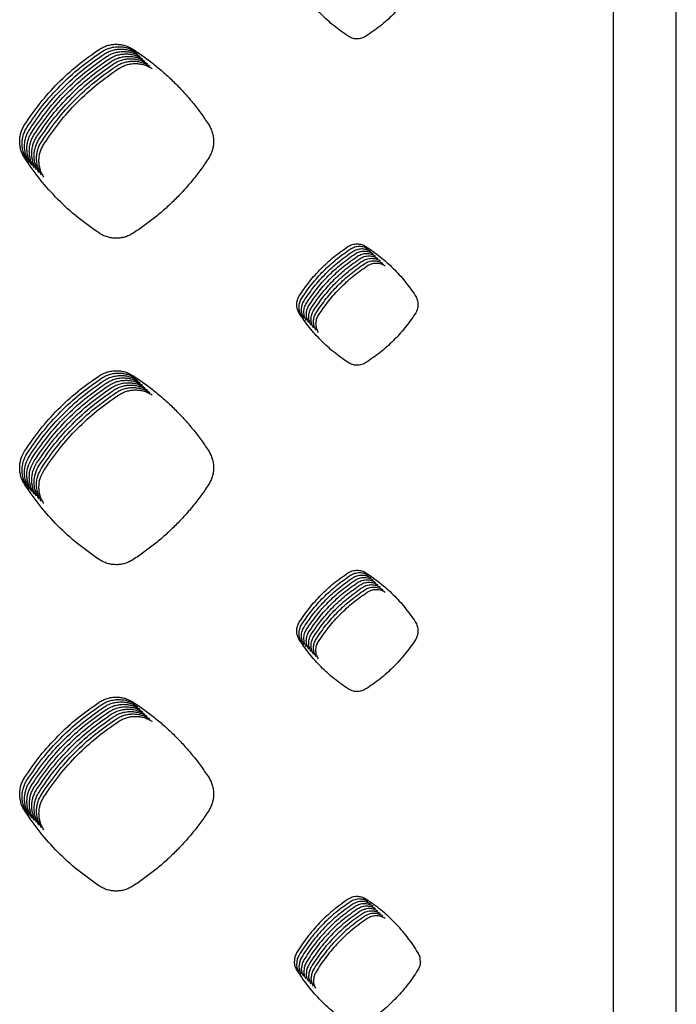
# Model space of a CAD drawing. Units: millimetres. Extents: x 14825 to 21551, y -16892 to -12508.
# Drawn here: x 16064 to 16116, y -15319 to -15242 of the extents above; entities that cross this region are included whole.
import ezdxf

# ---------------------------------------------------------------- set-up
doc = ezdxf.new("R2010")
doc.units = ezdxf.units.MM
doc.layers.add('1', color=7, linetype='Continuous')

msp = doc.modelspace()

# ---------------------------------------------------------------- linework, layer by layer
at = {"color": 6, "linetype": 'Continuous'}
for points in [[(16090.027, -15243.653), (16088.931, -15242.849), (16087.925, -15241.936), (16087.021, -15240.925), (16086.226, -15239.826)], [(16095.259, -15239.86), (16094.452, -15240.958), (16093.534, -15241.965), (16092.518, -15242.868), (16091.412, -15243.661)], [(16070.641, -15244.683), (16070.944, -15244.513), (16071.268, -15244.389), (16071.607, -15244.312), (16071.953, -15244.286), (16072.299, -15244.309), (16072.637, -15244.381), (16072.963, -15244.501), (16073.27, -15244.669)], [(16091.412, -15243.661), (16091.079, -15243.812), (16090.719, -15243.862), (16090.358, -15243.808), (16090.027, -15243.653)], [(16064.826, -15250.562), (16066.043, -15248.87), (16067.43, -15247.315), (16068.967, -15245.915), (16070.641, -15244.683)], [(16065.013, -15250.749), (16066.231, -15249.058), (16067.617, -15247.502), (16069.154, -15246.102), (16070.829, -15244.87)], [(16065.201, -15250.937), (16066.418, -15249.245), (16067.805, -15247.69), (16069.342, -15246.29), (16071.017, -15245.057)], [(16070.829, -15244.87), (16071.132, -15244.7), (16071.456, -15244.576), (16071.794, -15244.5), (16072.14, -15244.473), (16072.486, -15244.496), (16072.825, -15244.568), (16073.151, -15244.689), (16073.457, -15244.856)], [(16071.017, -15245.057), (16071.32, -15244.888), (16071.643, -15244.764), (16071.982, -15244.687), (16072.328, -15244.66), (16072.674, -15244.683), (16073.012, -15244.756), (16073.338, -15244.876), (16073.645, -15245.043)], [(16071.204, -15245.245), (16071.507, -15245.075), (16071.831, -15244.951), (16072.17, -15244.875), (16072.515, -15244.848), (16072.862, -15244.871), (16073.2, -15244.943), (16073.526, -15245.064), (16073.832, -15245.231)], [(16071.392, -15245.432), (16071.695, -15245.263), (16072.019, -15245.138), (16072.357, -15245.062), (16072.703, -15245.035), (16073.049, -15245.058), (16073.388, -15245.13), (16073.713, -15245.251), (16074.02, -15245.418)], [(16073.27, -15244.669), (16074.132, -15245.256), (16074.962, -15245.888), (16075.758, -15246.563), (16076.519, -15247.279), (16077.24, -15248.034), (16077.921, -15248.826), (16078.559, -15249.653), (16079.153, -15250.512)], [(16065.389, -15251.124), (16066.606, -15249.433), (16067.993, -15247.877), (16069.53, -15246.477), (16071.204, -15245.245)], [(16065.576, -15251.311), (16066.794, -15249.62), (16068.18, -15248.064), (16069.717, -15246.665), (16071.392, -15245.432)], [(16065.764, -15251.499), (16066.981, -15249.807), (16068.368, -15248.252), (16069.905, -15246.852), (16071.579, -15245.62)], [(16065.951, -15251.686), (16067.169, -15249.995), (16068.555, -15248.439), (16070.092, -15247.039), (16071.767, -15245.807)], [(16071.579, -15245.62), (16071.882, -15245.45), (16072.206, -15245.326), (16072.545, -15245.249), (16072.891, -15245.223), (16073.237, -15245.246), (16073.575, -15245.318), (16073.901, -15245.438), (16074.208, -15245.606)], [(16071.767, -15245.807), (16072.07, -15245.637), (16072.394, -15245.513), (16072.732, -15245.437), (16073.078, -15245.41), (16073.424, -15245.433), (16073.763, -15245.505), (16074.089, -15245.626), (16074.395, -15245.793)], [(16071.955, -15245.994), (16072.258, -15245.825), (16072.581, -15245.701), (16072.92, -15245.624), (16073.266, -15245.597), (16073.612, -15245.62), (16073.95, -15245.693), (16074.276, -15245.813), (16074.583, -15245.98)], [(16072.142, -15246.182), (16072.445, -15246.012), (16072.769, -15245.888), (16073.108, -15245.812), (16073.453, -15245.785), (16073.8, -15245.808), (16074.138, -15245.88), (16074.464, -15246.001), (16074.77, -15246.168)], [(16066.139, -15251.874), (16067.356, -15250.182), (16068.743, -15248.627), (16070.28, -15247.227), (16071.955, -15245.994)], [(16066.327, -15252.061), (16067.544, -15250.37), (16068.931, -15248.814), (16070.468, -15247.414), (16072.142, -15246.182)], [(16064.829, -15253.129), (16064.666, -15252.832), (16064.547, -15252.515), (16064.474, -15252.184), (16064.449, -15251.846), (16064.473, -15251.508), (16064.544, -15251.179), (16064.663, -15250.861), (16064.826, -15250.562)], [(16065.017, -15253.317), (16064.853, -15253.02), (16064.734, -15252.702), (16064.661, -15252.371), (16064.637, -15252.033), (16064.661, -15251.696), (16064.732, -15251.366), (16064.85, -15251.048), (16065.013, -15250.749)], [(16065.204, -15253.504), (16065.041, -15253.207), (16064.922, -15252.89), (16064.849, -15252.559), (16064.825, -15252.221), (16064.848, -15251.883), (16064.92, -15251.553), (16065.038, -15251.236), (16065.201, -15250.937)], [(16065.392, -15253.691), (16065.228, -15253.394), (16065.109, -15253.077), (16065.037, -15252.746), (16065.012, -15252.408), (16065.036, -15252.07), (16065.107, -15251.741), (16065.225, -15251.423), (16065.389, -15251.124)], [(16079.153, -15250.512), (16079.324, -15250.82), (16079.449, -15251.15), (16079.524, -15251.495), (16079.549, -15251.847), (16079.523, -15252.197), (16079.447, -15252.54), (16079.322, -15252.87), (16079.15, -15253.179)], [(16065.579, -15253.879), (16065.416, -15253.582), (16065.297, -15253.264), (16065.224, -15252.933), (16065.2, -15252.595), (16065.223, -15252.258), (16065.295, -15251.928), (16065.413, -15251.61), (16065.576, -15251.311)], [(16065.767, -15254.066), (16065.604, -15253.769), (16065.485, -15253.452), (16065.412, -15253.121), (16065.387, -15252.783), (16065.411, -15252.445), (16065.482, -15252.116), (16065.601, -15251.798), (16065.764, -15251.499)], [(16065.955, -15254.254), (16065.791, -15253.957), (16065.672, -15253.639), (16065.599, -15253.308), (16065.575, -15252.97), (16065.599, -15252.633), (16065.67, -15252.303), (16065.788, -15251.985), (16065.951, -15251.686)], [(16066.142, -15254.441), (16065.979, -15254.144), (16065.86, -15253.827), (16065.787, -15253.496), (16065.763, -15253.158), (16065.786, -15252.82), (16065.858, -15252.49), (16065.976, -15252.173), (16066.139, -15251.874)], [(16066.33, -15254.628), (16066.166, -15254.331), (16066.047, -15254.014), (16065.975, -15253.683), (16065.95, -15253.345), (16065.974, -15253.007), (16066.045, -15252.678), (16066.163, -15252.36), (16066.327, -15252.061)], [(16070.653, -15258.993), (16068.974, -15257.761), (16067.432, -15256.361), (16066.046, -15254.813), (16064.829, -15253.129)], [(16079.15, -15253.179), (16078.554, -15254.036), (16077.916, -15254.859), (16077.234, -15255.648), (16076.512, -15256.402), (16075.751, -15257.116), (16074.953, -15257.79), (16074.122, -15258.42), (16073.258, -15259.007)], [(16073.258, -15259.007), (16072.956, -15259.171), (16072.633, -15259.29), (16072.297, -15259.362), (16071.953, -15259.385), (16071.611, -15259.359), (16071.277, -15259.284), (16070.955, -15259.161), (16070.653, -15258.993)], [(16086.225, -15263.867), (16087.02, -15262.763), (16087.924, -15261.749), (16088.927, -15260.835), (16090.02, -15260.03)], [(16086.413, -15264.054), (16087.207, -15262.951), (16088.111, -15261.936), (16089.114, -15261.022), (16090.207, -15260.217)], [(16086.601, -15264.242), (16087.395, -15263.138), (16088.299, -15262.123), (16089.302, -15261.21), (16090.395, -15260.405)], [(16090.02, -15260.03), (16090.181, -15259.939), (16090.353, -15259.873), (16090.533, -15259.833), (16090.717, -15259.818), (16090.901, -15259.83), (16091.082, -15259.869), (16091.255, -15259.933), (16091.418, -15260.022)], [(16090.207, -15260.217), (16090.369, -15260.127), (16090.54, -15260.061), (16090.721, -15260.02), (16090.904, -15260.006), (16091.089, -15260.018), (16091.27, -15260.056), (16091.443, -15260.12), (16091.606, -15260.209)], [(16090.395, -15260.405), (16090.556, -15260.314), (16090.728, -15260.248), (16090.908, -15260.208), (16091.092, -15260.193), (16091.276, -15260.205), (16091.457, -15260.244), (16091.63, -15260.308), (16091.794, -15260.396)], [(16090.583, -15260.592), (16090.744, -15260.502), (16090.915, -15260.436), (16091.096, -15260.395), (16091.28, -15260.381), (16091.464, -15260.393), (16091.645, -15260.431), (16091.818, -15260.495), (16091.981, -15260.584)], [(16091.418, -15260.022), (16092.525, -15260.818), (16093.542, -15261.726), (16094.456, -15262.734), (16095.26, -15263.833)], [(16086.788, -15264.429), (16087.582, -15263.325), (16088.487, -15262.311), (16089.49, -15261.397), (16090.583, -15260.592)], [(16086.976, -15264.616), (16087.77, -15263.513), (16088.674, -15262.498), (16089.677, -15261.584), (16090.77, -15260.779)], [(16087.163, -15264.804), (16087.958, -15263.7), (16088.862, -15262.686), (16089.865, -15261.772), (16090.958, -15260.967)], [(16087.351, -15264.991), (16088.145, -15263.888), (16089.049, -15262.873), (16090.052, -15261.959), (16091.145, -15261.154)], [(16090.77, -15260.779), (16090.931, -15260.689), (16091.103, -15260.623), (16091.283, -15260.582), (16091.467, -15260.568), (16091.652, -15260.58), (16091.832, -15260.618), (16092.006, -15260.682), (16092.169, -15260.771)], [(16090.958, -15260.967), (16091.119, -15260.876), (16091.291, -15260.81), (16091.471, -15260.77), (16091.655, -15260.755), (16091.839, -15260.767), (16092.02, -15260.806), (16092.193, -15260.87), (16092.356, -15260.959)], [(16091.145, -15261.154), (16091.307, -15261.064), (16091.478, -15260.998), (16091.659, -15260.957), (16091.842, -15260.943), (16092.027, -15260.955), (16092.208, -15260.993), (16092.381, -15261.057), (16092.544, -15261.146)], [(16091.333, -15261.342), (16091.494, -15261.251), (16091.666, -15261.185), (16091.846, -15261.145), (16092.03, -15261.13), (16092.214, -15261.142), (16092.395, -15261.181), (16092.568, -15261.245), (16092.732, -15261.333)], [(16087.539, -15265.179), (16088.333, -15264.075), (16089.237, -15263.06), (16090.24, -15262.147), (16091.333, -15261.342)], [(16087.726, -15265.366), (16088.52, -15264.262), (16089.425, -15263.248), (16090.428, -15262.334), (16091.521, -15261.529)], [(16091.521, -15261.529), (16091.682, -15261.439), (16091.853, -15261.373), (16092.034, -15261.332), (16092.218, -15261.318), (16092.402, -15261.33), (16092.583, -15261.368), (16092.756, -15261.432), (16092.919, -15261.521)], [(16086.227, -15265.226), (16086.14, -15265.069), (16086.078, -15264.902), (16086.039, -15264.726), (16086.026, -15264.548), (16086.039, -15264.369), (16086.077, -15264.193), (16086.139, -15264.025), (16086.225, -15263.867)], [(16086.415, -15265.413), (16086.328, -15265.256), (16086.265, -15265.089), (16086.227, -15264.914), (16086.214, -15264.735), (16086.226, -15264.556), (16086.264, -15264.38), (16086.327, -15264.213), (16086.413, -15264.054)], [(16086.602, -15265.601), (16086.516, -15265.444), (16086.453, -15265.276), (16086.415, -15265.101), (16086.402, -15264.922), (16086.414, -15264.743), (16086.452, -15264.568), (16086.514, -15264.4), (16086.601, -15264.242)], [(16095.26, -15263.833), (16095.418, -15264.174), (16095.472, -15264.546), (16095.417, -15264.918), (16095.258, -15265.26)], [(16086.79, -15265.788), (16086.703, -15265.631), (16086.641, -15265.464), (16086.602, -15265.288), (16086.589, -15265.11), (16086.602, -15264.931), (16086.639, -15264.755), (16086.702, -15264.587), (16086.788, -15264.429)], [(16086.977, -15265.976), (16086.891, -15265.818), (16086.828, -15265.651), (16086.79, -15265.476), (16086.777, -15265.297), (16086.789, -15265.118), (16086.827, -15264.943), (16086.889, -15264.775), (16086.976, -15264.616)], [(16087.165, -15266.163), (16087.078, -15266.006), (16087.016, -15265.839), (16086.977, -15265.663), (16086.964, -15265.485), (16086.977, -15265.306), (16087.015, -15265.13), (16087.077, -15264.962), (16087.163, -15264.804)], [(16087.353, -15266.35), (16087.266, -15266.193), (16087.203, -15266.026), (16087.165, -15265.851), (16087.152, -15265.672), (16087.164, -15265.493), (16087.202, -15265.317), (16087.265, -15265.15), (16087.351, -15264.991)], [(16090.026, -15269.055), (16088.931, -15268.25), (16087.925, -15267.337), (16087.021, -15266.326), (16086.227, -15265.226)], [(16087.54, -15266.538), (16087.454, -15266.381), (16087.391, -15266.213), (16087.353, -15266.038), (16087.34, -15265.859), (16087.352, -15265.68), (16087.39, -15265.505), (16087.452, -15265.337), (16087.539, -15265.179)], [(16087.728, -15266.725), (16087.641, -15266.568), (16087.579, -15266.401), (16087.54, -15266.225), (16087.527, -15266.047), (16087.54, -15265.868), (16087.577, -15265.692), (16087.64, -15265.524), (16087.726, -15265.366)], [(16095.258, -15265.26), (16094.451, -15266.358), (16093.534, -15267.365), (16092.518, -15268.27), (16091.413, -15269.063)], [(16091.413, -15269.063), (16091.08, -15269.214), (16090.719, -15269.264), (16090.358, -15269.21), (16090.026, -15269.055)], [(16064.826, -15275.963), (16066.044, -15274.272), (16067.431, -15272.717), (16068.969, -15271.318), (16070.643, -15270.086)], [(16065.013, -15276.15), (16066.232, -15274.459), (16067.619, -15272.904), (16069.156, -15271.505), (16070.831, -15270.274)], [(16070.643, -15270.086), (16070.946, -15269.917), (16071.269, -15269.793), (16071.607, -15269.717), (16071.953, -15269.69), (16072.298, -15269.713), (16072.636, -15269.785), (16072.961, -15269.905), (16073.268, -15270.072)], [(16070.831, -15270.274), (16071.133, -15270.104), (16071.457, -15269.981), (16071.795, -15269.904), (16072.14, -15269.878), (16072.486, -15269.901), (16072.824, -15269.972), (16073.149, -15270.093), (16073.455, -15270.26)], [(16071.019, -15270.461), (16071.321, -15270.292), (16071.644, -15270.168), (16071.983, -15270.092), (16072.328, -15270.065), (16072.673, -15270.088), (16073.011, -15270.16), (16073.337, -15270.28), (16073.643, -15270.447)], [(16071.206, -15270.649), (16071.509, -15270.479), (16071.832, -15270.355), (16072.17, -15270.279), (16072.515, -15270.252), (16072.861, -15270.275), (16073.199, -15270.347), (16073.524, -15270.468), (16073.83, -15270.634)], [(16073.268, -15270.072), (16074.13, -15270.66), (16074.96, -15271.291), (16075.756, -15271.965), (16076.517, -15272.681), (16077.239, -15273.436), (16077.92, -15274.228), (16078.558, -15275.054), (16079.153, -15275.913)], [(16065.201, -15276.337), (16066.419, -15274.647), (16067.806, -15273.092), (16069.344, -15271.693), (16071.019, -15270.461)], [(16065.389, -15276.525), (16066.607, -15274.834), (16067.994, -15273.279), (16069.531, -15271.88), (16071.206, -15270.649)], [(16065.576, -15276.712), (16066.794, -15275.021), (16068.182, -15273.467), (16069.719, -15272.068), (16071.394, -15270.836)], [(16065.764, -15276.9), (16066.982, -15275.209), (16068.369, -15273.654), (16069.907, -15272.255), (16071.581, -15271.023)], [(16071.394, -15270.836), (16071.696, -15270.667), (16072.02, -15270.543), (16072.358, -15270.467), (16072.703, -15270.44), (16073.049, -15270.463), (16073.386, -15270.535), (16073.712, -15270.655), (16074.018, -15270.822)], [(16071.581, -15271.023), (16071.884, -15270.854), (16072.207, -15270.73), (16072.545, -15270.654), (16072.891, -15270.627), (16073.236, -15270.65), (16073.574, -15270.722), (16073.899, -15270.842), (16074.206, -15271.009)], [(16071.769, -15271.211), (16072.071, -15271.041), (16072.395, -15270.918), (16072.733, -15270.841), (16073.078, -15270.815), (16073.424, -15270.838), (16073.762, -15270.909), (16074.087, -15271.03), (16074.393, -15271.197)], [(16071.957, -15271.398), (16072.259, -15271.229), (16072.582, -15271.105), (16072.921, -15271.029), (16073.266, -15271.002), (16073.611, -15271.025), (16073.949, -15271.097), (16074.275, -15271.217), (16074.581, -15271.384)], [(16072.144, -15271.586), (16072.447, -15271.416), (16072.77, -15271.292), (16073.108, -15271.216), (16073.453, -15271.189), (16073.799, -15271.212), (16074.137, -15271.284), (16074.462, -15271.405), (16074.768, -15271.571)], [(16065.951, -15277.087), (16067.17, -15275.396), (16068.557, -15273.841), (16070.094, -15272.442), (16071.769, -15271.211)], [(16066.139, -15277.274), (16067.357, -15275.584), (16068.744, -15274.029), (16070.282, -15272.63), (16071.957, -15271.398)], [(16066.327, -15277.462), (16067.545, -15275.771), (16068.932, -15274.216), (16070.469, -15272.817), (16072.144, -15271.586)], [(16064.828, -15278.531), (16064.665, -15278.233), (16064.546, -15277.917), (16064.473, -15277.585), (16064.449, -15277.248), (16064.545, -15276.579), (16064.826, -15275.963)], [(16065.015, -15278.718), (16064.852, -15278.421), (16064.733, -15278.104), (16064.661, -15277.773), (16064.636, -15277.435), (16064.732, -15276.766), (16065.013, -15276.15)], [(16065.203, -15278.905), (16065.04, -15278.608), (16064.921, -15278.291), (16064.848, -15277.96), (16064.824, -15277.623), (16064.92, -15276.954), (16065.201, -15276.337)], [(16065.391, -15279.093), (16065.227, -15278.796), (16065.109, -15278.479), (16065.036, -15278.148), (16065.012, -15277.81), (16065.107, -15277.141), (16065.389, -15276.525)], [(16079.153, -15275.913), (16079.324, -15276.221), (16079.449, -15276.551), (16079.524, -15276.896), (16079.549, -15277.248), (16079.524, -15277.598), (16079.448, -15277.941), (16079.323, -15278.271), (16079.151, -15278.58)], [(16065.578, -15279.28), (16065.415, -15278.983), (16065.296, -15278.666), (16065.224, -15278.335), (16065.199, -15277.997), (16065.295, -15277.329), (16065.576, -15276.712)], [(16065.766, -15279.468), (16065.603, -15279.17), (16065.484, -15278.854), (16065.411, -15278.522), (16065.387, -15278.185), (16065.483, -15277.516), (16065.764, -15276.9)], [(16065.953, -15279.655), (16065.79, -15279.358), (16065.671, -15279.041), (16065.599, -15278.71), (16065.574, -15278.372), (16065.67, -15277.703), (16065.951, -15277.087)], [(16066.141, -15279.842), (16065.978, -15279.545), (16065.859, -15279.228), (16065.786, -15278.897), (16065.762, -15278.56), (16065.858, -15277.891), (16066.139, -15277.274)], [(16066.329, -15280.03), (16066.165, -15279.733), (16066.047, -15279.416), (16065.974, -15279.085), (16065.95, -15278.747), (16066.045, -15278.078), (16066.327, -15277.462)], [(16070.651, -15284.397), (16068.971, -15283.165), (16067.429, -15281.764), (16066.044, -15280.215), (16064.828, -15278.531)], [(16079.151, -15278.58), (16078.556, -15279.437), (16077.917, -15280.261), (16077.236, -15281.051), (16076.514, -15281.805), (16075.753, -15282.519), (16074.955, -15283.194), (16074.124, -15283.824), (16073.261, -15284.411)], [(16073.261, -15284.411), (16072.958, -15284.576), (16072.634, -15284.696), (16072.297, -15284.768), (16071.953, -15284.791), (16071.61, -15284.764), (16071.275, -15284.689), (16070.953, -15284.566), (16070.651, -15284.397)], [(16086.224, -15289.267), (16087.019, -15288.164), (16087.924, -15287.149), (16088.927, -15286.236), (16090.02, -15285.431)], [(16086.412, -15289.454), (16087.207, -15288.351), (16088.111, -15287.337), (16089.115, -15286.423), (16090.208, -15285.619)], [(16090.02, -15285.431), (16090.181, -15285.341), (16090.353, -15285.275), (16090.533, -15285.235), (16090.717, -15285.22), (16090.901, -15285.232), (16091.082, -15285.271), (16091.255, -15285.334), (16091.418, -15285.423)], [(16090.208, -15285.619), (16090.369, -15285.528), (16090.541, -15285.463), (16090.721, -15285.422), (16090.904, -15285.408), (16091.089, -15285.42), (16091.269, -15285.458), (16091.442, -15285.522), (16091.605, -15285.611)], [(16090.396, -15285.806), (16090.557, -15285.716), (16090.728, -15285.65), (16090.908, -15285.609), (16091.092, -15285.595), (16091.276, -15285.607), (16091.457, -15285.645), (16091.63, -15285.709), (16091.793, -15285.798)], [(16091.418, -15285.423), (16092.525, -15286.219), (16093.542, -15287.127), (16094.457, -15288.134), (16095.261, -15289.233)], [(16086.6, -15289.642), (16087.394, -15288.538), (16088.299, -15287.524), (16089.302, -15286.611), (16090.396, -15285.806)], [(16086.787, -15289.829), (16087.582, -15288.726), (16088.486, -15287.711), (16089.49, -15286.798), (16090.583, -15285.994)], [(16086.975, -15290.016), (16087.769, -15288.913), (16088.674, -15287.899), (16089.677, -15286.985), (16090.771, -15286.181)], [(16087.162, -15290.204), (16087.957, -15289.101), (16088.862, -15288.086), (16089.865, -15287.173), (16090.958, -15286.368)], [(16090.583, -15285.994), (16090.744, -15285.903), (16090.916, -15285.837), (16091.096, -15285.797), (16091.28, -15285.782), (16091.464, -15285.794), (16091.644, -15285.833), (16091.817, -15285.897), (16091.981, -15285.985)], [(16090.771, -15286.181), (16090.932, -15286.091), (16091.103, -15286.025), (16091.284, -15285.984), (16091.467, -15285.97), (16091.651, -15285.982), (16091.832, -15286.02), (16092.005, -15286.084), (16092.168, -15286.173)], [(16090.958, -15286.368), (16091.119, -15286.278), (16091.291, -15286.212), (16091.471, -15286.172), (16091.655, -15286.157), (16091.839, -15286.169), (16092.02, -15286.208), (16092.193, -15286.271), (16092.356, -15286.36)], [(16091.146, -15286.556), (16091.307, -15286.465), (16091.479, -15286.4), (16091.659, -15286.359), (16091.842, -15286.345), (16092.027, -15286.357), (16092.207, -15286.395), (16092.38, -15286.459), (16092.543, -15286.548)], [(16087.35, -15290.391), (16088.145, -15289.288), (16089.049, -15288.274), (16090.053, -15287.36), (16091.146, -15286.556)], [(16087.538, -15290.579), (16088.332, -15289.475), (16089.237, -15288.461), (16090.24, -15287.548), (16091.334, -15286.743)], [(16087.725, -15290.766), (16088.52, -15289.663), (16089.424, -15288.648), (16090.428, -15287.735), (16091.521, -15286.931)], [(16091.334, -15286.743), (16091.495, -15286.653), (16091.666, -15286.587), (16091.846, -15286.546), (16092.03, -15286.532), (16092.214, -15286.544), (16092.395, -15286.582), (16092.568, -15286.646), (16092.731, -15286.735)], [(16091.521, -15286.931), (16091.682, -15286.84), (16091.854, -15286.774), (16092.034, -15286.734), (16092.218, -15286.719), (16092.402, -15286.731), (16092.582, -15286.77), (16092.755, -15286.834), (16092.919, -15286.922)], [(16086.225, -15290.628), (16086.139, -15290.47), (16086.076, -15290.303), (16086.038, -15290.127), (16086.025, -15289.948), (16086.037, -15289.769), (16086.075, -15289.593), (16086.138, -15289.425), (16086.224, -15289.267)], [(16086.413, -15290.815), (16086.326, -15290.658), (16086.264, -15290.49), (16086.225, -15290.315), (16086.212, -15290.136), (16086.225, -15289.957), (16086.263, -15289.781), (16086.325, -15289.613), (16086.412, -15289.454)], [(16095.261, -15289.233), (16095.419, -15289.575), (16095.473, -15289.947), (16095.419, -15290.319), (16095.26, -15290.662)], [(16086.6, -15291.003), (16086.514, -15290.845), (16086.451, -15290.678), (16086.413, -15290.502), (16086.4, -15290.323), (16086.412, -15290.144), (16086.45, -15289.968), (16086.513, -15289.8), (16086.6, -15289.642)], [(16086.788, -15291.19), (16086.702, -15291.032), (16086.639, -15290.865), (16086.6, -15290.689), (16086.587, -15290.511), (16086.6, -15290.331), (16086.638, -15290.156), (16086.701, -15289.987), (16086.787, -15289.829)], [(16086.976, -15291.377), (16086.889, -15291.22), (16086.826, -15291.052), (16086.788, -15290.877), (16086.775, -15290.698), (16086.788, -15290.519), (16086.826, -15290.343), (16086.888, -15290.175), (16086.975, -15290.016)], [(16087.163, -15291.565), (16087.077, -15291.407), (16087.014, -15291.24), (16086.976, -15291.064), (16086.963, -15290.885), (16086.975, -15290.706), (16087.013, -15290.53), (16087.076, -15290.362), (16087.162, -15290.204)], [(16090.023, -15294.459), (16088.928, -15293.654), (16087.923, -15292.74), (16087.019, -15291.728), (16086.225, -15290.628)], [(16087.351, -15291.752), (16087.264, -15291.595), (16087.202, -15291.427), (16087.163, -15291.252), (16087.15, -15291.073), (16087.163, -15290.894), (16087.201, -15290.718), (16087.263, -15290.55), (16087.35, -15290.391)], [(16087.538, -15291.94), (16087.452, -15291.782), (16087.389, -15291.615), (16087.351, -15291.439), (16087.338, -15291.26), (16087.35, -15291.081), (16087.388, -15290.905), (16087.451, -15290.737), (16087.538, -15290.579)], [(16087.726, -15292.127), (16087.64, -15291.969), (16087.577, -15291.802), (16087.538, -15291.626), (16087.525, -15291.448), (16087.538, -15291.268), (16087.576, -15291.093), (16087.639, -15290.924), (16087.725, -15290.766)], [(16095.26, -15290.662), (16094.453, -15291.761), (16093.536, -15292.768), (16092.521, -15293.673), (16091.415, -15294.467)], [(16091.415, -15294.467), (16091.081, -15294.619), (16090.719, -15294.669), (16090.357, -15294.614), (16090.023, -15294.459)], [(16064.829, -15301.365), (16066.047, -15299.675), (16067.435, -15298.122), (16068.972, -15296.724), (16070.647, -15295.493)], [(16065.016, -15301.552), (16066.235, -15299.863), (16067.622, -15298.309), (16069.16, -15296.911), (16070.835, -15295.68)], [(16070.647, -15295.493), (16070.949, -15295.324), (16071.271, -15295.201), (16071.608, -15295.125), (16071.953, -15295.098), (16072.297, -15295.121), (16072.634, -15295.193), (16072.958, -15295.313), (16073.264, -15295.479)], [(16070.835, -15295.68), (16071.137, -15295.511), (16071.459, -15295.388), (16071.796, -15295.312), (16072.14, -15295.286), (16072.485, -15295.308), (16072.822, -15295.38), (16073.146, -15295.5), (16073.451, -15295.666)], [(16071.023, -15295.868), (16071.324, -15295.699), (16071.646, -15295.576), (16071.984, -15295.5), (16072.328, -15295.473), (16072.672, -15295.496), (16073.009, -15295.567), (16073.334, -15295.687), (16073.639, -15295.854)], [(16071.21, -15296.055), (16071.512, -15295.886), (16071.834, -15295.763), (16072.171, -15295.687), (16072.515, -15295.66), (16072.86, -15295.683), (16073.197, -15295.755), (16073.521, -15295.875), (16073.826, -15296.041)], [(16073.264, -15295.479), (16074.127, -15296.066), (16074.956, -15296.696), (16075.753, -15297.371), (16076.513, -15298.086), (16077.235, -15298.84), (16077.916, -15299.632), (16078.555, -15300.457), (16079.15, -15301.315)], [(16065.204, -15301.74), (16066.423, -15300.05), (16067.81, -15298.497), (16069.348, -15297.098), (16071.023, -15295.868)], [(16065.392, -15301.927), (16066.61, -15300.238), (16067.998, -15298.684), (16069.535, -15297.286), (16071.21, -15296.055)], [(16065.579, -15302.115), (16066.798, -15300.425), (16068.185, -15298.871), (16069.723, -15297.473), (16071.398, -15296.242)], [(16065.767, -15302.302), (16066.985, -15300.612), (16068.373, -15299.059), (16069.91, -15297.661), (16071.585, -15296.43)], [(16071.398, -15296.242), (16071.699, -15296.074), (16072.022, -15295.95), (16072.359, -15295.874), (16072.703, -15295.848), (16073.048, -15295.871), (16073.384, -15295.942), (16073.709, -15296.062), (16074.014, -15296.228)], [(16071.585, -15296.43), (16071.887, -15296.261), (16072.209, -15296.138), (16072.546, -15296.062), (16072.891, -15296.035), (16073.235, -15296.058), (16073.572, -15296.13), (16073.896, -15296.25), (16074.202, -15296.416)], [(16071.773, -15296.617), (16072.074, -15296.448), (16072.397, -15296.325), (16072.734, -15296.249), (16073.078, -15296.223), (16073.423, -15296.245), (16073.76, -15296.317), (16074.084, -15296.437), (16074.389, -15296.603)], [(16071.961, -15296.805), (16072.262, -15296.636), (16072.584, -15296.513), (16072.922, -15296.437), (16073.266, -15296.41), (16073.61, -15296.433), (16073.947, -15296.504), (16074.272, -15296.624), (16074.577, -15296.791)], [(16065.954, -15302.489), (16067.173, -15300.8), (16068.56, -15299.246), (16070.098, -15297.848), (16071.773, -15296.617)], [(16066.142, -15302.677), (16067.361, -15300.987), (16068.748, -15299.434), (16070.286, -15298.035), (16071.961, -15296.805)], [(16066.33, -15302.864), (16067.548, -15301.175), (16068.936, -15299.621), (16070.473, -15298.223), (16072.148, -15296.992)], [(16072.148, -15296.992), (16072.45, -15296.823), (16072.772, -15296.7), (16073.109, -15296.624), (16073.453, -15296.597), (16073.798, -15296.62), (16074.135, -15296.692), (16074.459, -15296.812), (16074.764, -15296.978)], [(16064.829, -15303.93), (16064.667, -15303.633), (16064.548, -15303.316), (16064.476, -15302.985), (16064.452, -15302.647), (16064.475, -15302.31), (16064.547, -15301.981), (16064.665, -15301.664), (16064.829, -15301.365)], [(16065.017, -15304.117), (16064.854, -15303.821), (16064.735, -15303.503), (16064.663, -15303.173), (16064.639, -15302.835), (16064.663, -15302.498), (16064.735, -15302.168), (16064.853, -15301.851), (16065.016, -15301.552)], [(16065.205, -15304.305), (16065.042, -15304.008), (16064.923, -15303.691), (16064.851, -15303.36), (16064.827, -15303.022), (16064.851, -15302.685), (16064.922, -15302.356), (16065.041, -15302.038), (16065.204, -15301.74)], [(16079.15, -15301.315), (16079.321, -15301.623), (16079.445, -15301.953), (16079.521, -15302.297), (16079.546, -15302.648), (16079.521, -15302.999), (16079.445, -15303.341), (16079.321, -15303.671), (16079.149, -15303.98)], [(16065.392, -15304.492), (16065.229, -15304.195), (16065.111, -15303.878), (16065.038, -15303.547), (16065.014, -15303.21), (16065.038, -15302.872), (16065.11, -15302.543), (16065.228, -15302.226), (16065.392, -15301.927)], [(16065.58, -15304.68), (16065.417, -15304.383), (16065.298, -15304.066), (16065.226, -15303.735), (16065.202, -15303.397), (16065.226, -15303.06), (16065.297, -15302.731), (16065.416, -15302.413), (16065.579, -15302.115)], [(16065.767, -15304.867), (16065.605, -15304.57), (16065.486, -15304.253), (16065.414, -15303.922), (16065.39, -15303.584), (16065.413, -15303.247), (16065.485, -15302.918), (16065.603, -15302.601), (16065.767, -15302.302)], [(16065.955, -15305.054), (16065.792, -15304.758), (16065.673, -15304.44), (16065.601, -15304.11), (16065.577, -15303.772), (16065.601, -15303.435), (16065.673, -15303.105), (16065.791, -15302.788), (16065.954, -15302.489)], [(16066.143, -15305.242), (16065.98, -15304.945), (16065.861, -15304.628), (16065.789, -15304.297), (16065.765, -15303.959), (16065.789, -15303.622), (16065.86, -15303.293), (16065.979, -15302.975), (16066.142, -15302.677)], [(16066.33, -15305.429), (16066.167, -15305.132), (16066.049, -15304.815), (16065.976, -15304.484), (16065.952, -15304.147), (16065.976, -15303.809), (16066.048, -15303.48), (16066.166, -15303.163), (16066.33, -15302.864)], [(16070.65, -15309.799), (16068.971, -15308.566), (16067.43, -15307.165), (16066.045, -15305.615), (16064.829, -15303.93)], [(16079.149, -15303.98), (16078.554, -15304.837), (16077.916, -15305.661), (16077.235, -15306.451), (16076.513, -15307.205), (16075.753, -15307.92), (16074.956, -15308.595), (16074.125, -15309.226), (16073.261, -15309.813)], [(16073.261, -15309.813), (16072.958, -15309.978), (16072.635, -15310.098), (16072.297, -15310.17), (16071.953, -15310.193), (16071.61, -15310.166), (16071.275, -15310.091), (16070.952, -15309.968), (16070.65, -15309.799)], [(16090.023, -15310.835), (16088.853, -15311.703), (16087.787, -15312.695), (16087.297, -15313.234), (16086.839, -15313.798), (16086.413, -15314.386), (16086.02, -15314.998)], [(16090.21, -15311.023), (16089.04, -15311.89), (16087.974, -15312.882), (16087.485, -15313.421), (16087.027, -15313.985), (16086.601, -15314.573), (16086.208, -15315.186)], [(16091.416, -15310.827), (16091.081, -15310.676), (16090.719, -15310.625), (16090.356, -15310.68), (16090.023, -15310.835)], [(16091.603, -15311.015), (16091.269, -15310.863), (16090.906, -15310.813), (16090.544, -15310.867), (16090.21, -15311.023)], [(16091.791, -15311.202), (16091.456, -15311.051), (16091.094, -15311), (16090.731, -15311.055), (16090.398, -15311.21)], [(16095.468, -15314.965), (16094.636, -15313.764), (16093.674, -15312.665), (16092.597, -15311.683), (16091.416, -15310.827)], [(16090.398, -15311.21), (16089.228, -15312.078), (16088.162, -15313.07), (16087.672, -15313.609), (16087.214, -15314.173), (16086.789, -15314.761), (16086.395, -15315.373)], [(16090.586, -15311.398), (16089.415, -15312.265), (16088.349, -15313.257), (16087.86, -15313.796), (16087.402, -15314.36), (16086.976, -15314.948), (16086.583, -15315.561)], [(16090.773, -15311.585), (16089.603, -15312.453), (16088.537, -15313.445), (16088.047, -15313.983), (16087.589, -15314.548), (16087.164, -15315.136), (16086.771, -15315.748)], [(16090.961, -15311.772), (16089.791, -15312.64), (16088.725, -15313.632), (16088.235, -15314.171), (16087.777, -15314.735), (16087.351, -15315.323), (16086.958, -15315.935)], [(16091.978, -15311.39), (16091.644, -15311.238), (16091.281, -15311.187), (16090.919, -15311.242), (16090.586, -15311.398)], [(16092.166, -15311.577), (16091.832, -15311.425), (16091.469, -15311.375), (16091.107, -15311.429), (16090.773, -15311.585)], [(16092.354, -15311.764), (16092.019, -15311.613), (16091.657, -15311.562), (16091.294, -15311.617), (16090.961, -15311.772)], [(16092.541, -15311.952), (16092.207, -15311.8), (16091.844, -15311.75), (16091.482, -15311.804), (16091.148, -15311.96)], [(16091.148, -15311.96), (16089.978, -15312.827), (16088.912, -15313.819), (16088.423, -15314.358), (16087.965, -15314.922), (16087.539, -15315.51), (16087.146, -15316.123)], [(16091.336, -15312.147), (16090.166, -15313.015), (16089.1, -15314.007), (16088.61, -15314.546), (16088.152, -15315.11), (16087.727, -15315.698), (16087.333, -15316.31)], [(16091.524, -15312.335), (16090.353, -15313.202), (16089.287, -15314.194), (16088.798, -15314.733), (16088.34, -15315.297), (16087.914, -15315.885), (16087.521, -15316.498)], [(16092.729, -15312.139), (16092.394, -15311.988), (16092.032, -15311.937), (16091.669, -15311.992), (16091.336, -15312.147)], [(16092.916, -15312.327), (16092.582, -15312.175), (16092.219, -15312.124), (16091.857, -15312.179), (16091.524, -15312.335)], [(16086.02, -15314.998), (16085.887, -15315.309), (16085.841, -15315.644)], [(16086.02, -15316.289), (16085.887, -15315.979), (16085.841, -15315.644)], [(16086.208, -15315.186), (16086.074, -15315.496), (16086.028, -15315.831)], [(16086.395, -15315.373), (16086.262, -15315.684), (16086.216, -15316.019)], [(16086.583, -15315.561), (16086.449, -15315.871), (16086.403, -15316.206)], [(16095.66, -15315.644), (16095.611, -15315.291), (16095.468, -15314.965)], [(16095.66, -15315.644), (16095.611, -15315.997), (16095.468, -15316.323)], [(16090.023, -15320.452), (16088.853, -15319.585), (16087.787, -15318.593), (16087.297, -15318.054), (16086.839, -15317.49), (16086.413, -15316.902), (16086.02, -15316.289)], [(16086.208, -15316.477), (16086.074, -15316.166), (16086.028, -15315.831)], [(16086.395, -15316.664), (16086.262, -15316.354), (16086.216, -15316.019)], [(16086.583, -15316.852), (16086.449, -15316.541), (16086.403, -15316.206)], [(16086.771, -15315.748), (16086.637, -15316.059), (16086.591, -15316.394)], [(16086.771, -15317.039), (16086.637, -15316.728), (16086.591, -15316.394)], [(16086.958, -15315.935), (16086.824, -15316.246), (16086.779, -15316.581)], [(16087.146, -15316.123), (16087.012, -15316.433), (16086.966, -15316.768)], [(16087.333, -15316.31), (16087.2, -15316.621), (16087.154, -15316.956)], [(16095.468, -15316.323), (16094.636, -15317.524), (16093.674, -15318.623), (16092.597, -15319.605), (16091.416, -15320.46)], [(16086.958, -15317.226), (16086.824, -15316.916), (16086.779, -15316.581)], [(16087.146, -15317.414), (16087.012, -15317.103), (16086.966, -15316.768)], [(16087.333, -15317.601), (16087.2, -15317.291), (16087.154, -15316.956)], [(16087.521, -15316.498), (16087.387, -15316.808), (16087.341, -15317.143)], [(16087.521, -15317.789), (16087.387, -15317.478), (16087.341, -15317.143)]]:
    msp.add_spline(points, degree=3, dxfattribs=at)
at = {"layer": '1', "color": 1, "linetype": 'Continuous'}
msp.add_line((16110.667, -15038.351), (16110.667, -15590.574), dxfattribs=at)
at = {"layer": '1', "color": 6, "linetype": 'Continuous'}
msp.add_line((16115.594, -15589.553), (16115.594, -15039.371), dxfattribs=at)

doc.saveas('drawing.dxf')
